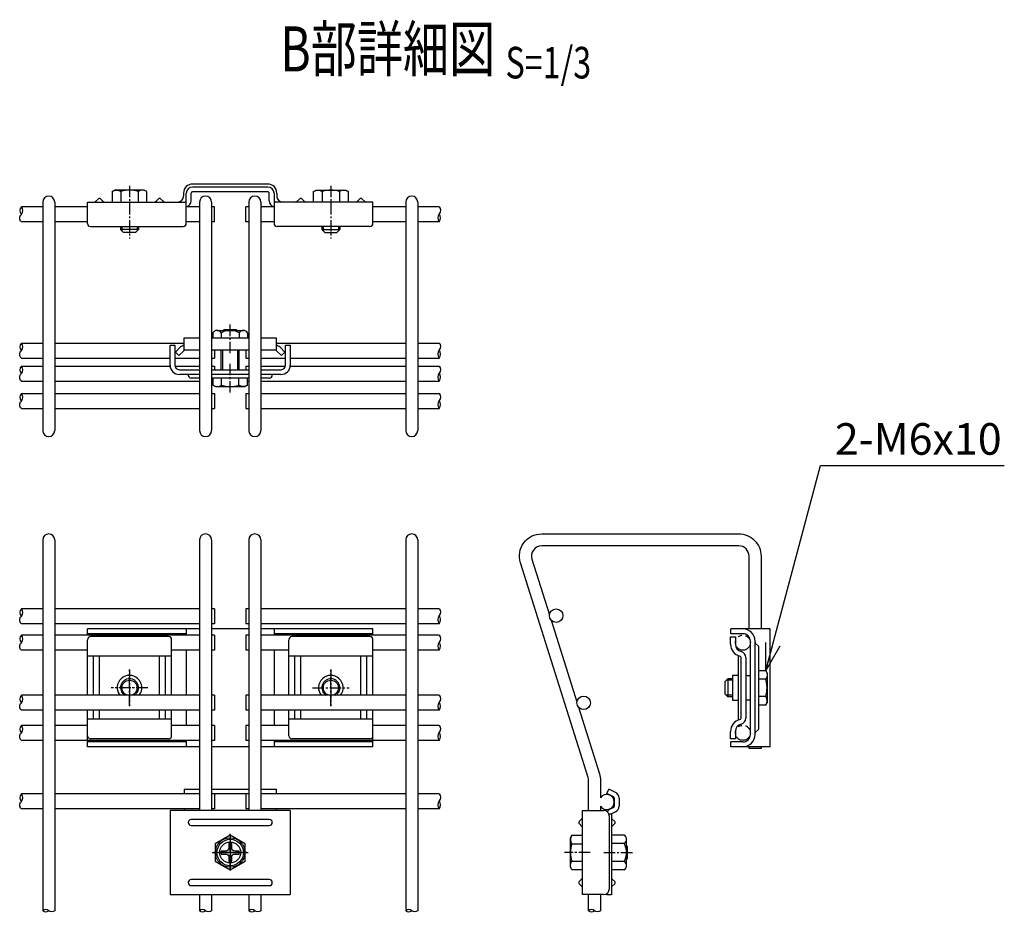
# Model space of a CAD drawing. Units: millimetres. Extents: x 369 to 4533, y 238 to 4179.
# Drawn here: x 1598 to 1926, y 578 to 875 of the extents above; entities that cross this region are included whole.
import ezdxf
from ezdxf.enums import TextEntityAlignment as Align

# ---------------------------------------------------------------- set-up
doc = ezdxf.new("R2010")
doc.units = ezdxf.units.MM
doc.header["$LTSCALE"] = 0.2
for name, pattern in [('CENTER', [12, 7.5, -1.5, 1.5, -1.5]), ('CENTER2', [28.575, 19.05, -3.175, 3.175, -3.175]), ('PHANTOM', [63.5, 31.75, -6.35, 6.35, -6.35, 6.35, -6.35])]:
    doc.linetypes.add(name, pattern=pattern)
for name, color, linetype in [('CENTER', 6, 'CENTER2'), ('L', 7, 'Continuous'), ('M', 82, 'Continuous'), ('PHAN', 52, 'PHANTOM'), ('TEXT', 150, 'Continuous')]:
    doc.layers.add(name, color=color, linetype=linetype)
doc.styles.add('NCE', font='romans.shx', dxfattribs={"width": 0.8, "bigfont": 'extfont.shx'})
doc.styles.get("Standard").update_dxf_attribs({"font": 'romans.shx', "width": 0.8, "bigfont": 'extfont.shx'})
doc.dimstyles.new('NCE_3', dxfattribs={"dimscale": 3, "dimtxt": 3.5, "dimasz": 3, "dimexe": 1, "dimexo": 1, "dimgap": 1.2, "dimtad": 1, "dimdsep": 46, "dimtxsty": 'NCE', "dimblk": 'OPEN30', "dimcen": 0, "dimclrd": 7, "dimclre": 7, "dimclrt": 256, "dimaunit": 1, "dimadec": 1, "dimazin": 0, "dimtfac": 1, "dimtmove": 0, "dimatfit": 3, "dimldrblk": 'OPEN30', "dimfxl": 1, "dimtolj": 1, "dimtzin": 0, "dimarcsym": 0})

# ---------------------------------------------------------------- blocks, each defined once
blk = doc.blocks.new('Title & Scale')
at = {"layer": 'TEXT', "width": 0.75}
blk.add_attdef('図面名', text='', height=5, dxfattribs=at).set_placement((0, 0), align=Align.BOTTOM_RIGHT)
blk.add_attdef('縮尺', text='', height=3.5, dxfattribs=at).set_placement((0, -0.3), align=Align.BOTTOM_LEFT)
blk = doc.blocks.new('Break_Pipe')
blk.add_lwpolyline([(-0.5, 0, -0.388235), (0, 0)], format="xyb")
for centre, start, end in [((0.25, -0.273), 47.56406, 132.43594), ((0.25, 0.273), 227.56406, 312.43594)]:
    blk.add_arc(centre, 0.37, start, end)
blk = doc.blocks.new('_OPEN30')
at = {"color": 0, "linetype": 'ByBlock'}
for p, q in [((-1, 0.268), (0, 0)), ((0, 0), (-1, -0.268)), ((0, 0), (-1, 0))]:
    blk.add_line(p, q, dxfattribs=at)

msp = doc.modelspace()

# ---------------------------------------------------------------- linework, layer by layer
at = {"layer": 'CENTER'}
for p, q in [((1634.67, 819.33), (1634.667, 801.83)), ((1701.681, 819.33), (1701.683, 801.83)), ((1668.182, 763.63), (1668.182, 773.53)), ((1668.182, 750.576), (1668.182, 760.13)), ((1634.682, 658.432), (1634.682, 646.232)), ((1634.682, 646.332), (1634.682, 658.332)), ((1634.682, 658.332), (1634.682, 646.332)), ((1634.682, 646.332), (1634.682, 658.332)), ((1701.682, 658.432), (1701.682, 646.232)), ((1701.682, 646.332), (1701.682, 658.332)), ((1701.682, 658.332), (1701.682, 646.332)), ((1701.682, 646.332), (1701.682, 658.332)), ((1640.782, 652.332), (1628.582, 652.332)), ((1640.682, 652.332), (1628.682, 652.332)), ((1695.582, 652.332), (1707.782, 652.332)), ((1668.182, 591.776), (1668.182, 603.776)), ((1668.182, 603.526), (1668.182, 591.526)), ((1668.182, 603.026), (1668.182, 592.026)), ((1668.182, 603.026), (1668.182, 592.026)), ((1668.182, 603.026), (1668.182, 592.026)), ((1662.182, 597.526), (1674.182, 597.526)), ((1662.682, 597.526), (1673.682, 597.526)), ((1662.682, 597.526), (1673.682, 597.526)), ((1673.682, 597.526), (1662.682, 597.526)), ((1673.682, 597.526), (1662.682, 597.526)), ((1787.983, 597.54), (1779.383, 597.54)), ((1787.883, 597.54), (1784.383, 597.54)), ((1792.483, 597.54), (1802.383, 597.54))]:
    msp.add_line(p, q, dxfattribs=at)
at = {"layer": 'CENTER', "linetype": 'CENTER'}
for p, q in [((1668.182, 603.026), (1668.182, 592.026)), ((1673.682, 597.526), (1662.682, 597.526))]:
    msp.add_line(p, q, dxfattribs=at)
at = {"layer": 'L'}
for points in [[(1598.682, 807.33, -0.4406602), (1598.682, 809.83)], [(1737.682, 812.33, -0.3777458), (1737.682, 810.017)], [(1737.682, 767.03, -0.3777458), (1737.682, 764.717)], [(1598.682, 762.03, -0.4406602), (1598.682, 764.53)], [(1737.682, 759.35, -0.3777458), (1737.682, 757.037)], [(1598.682, 754.35, -0.4406602), (1598.682, 756.85)], [(1598.682, 745.21, -0.4406602), (1598.682, 747.71)], [(1737.682, 750.21, -0.3777458), (1737.682, 747.897)], [(1737.682, 678.651, -0.3777458), (1737.682, 676.338)], [(1598.682, 673.651, -0.4406602), (1598.682, 676.151)], [(1737.682, 669.832, -0.3777458), (1737.682, 667.52)], [(1598.682, 664.832, -0.4406602), (1598.682, 667.332)], [(1737.682, 649.832, -0.3777458), (1737.682, 647.52)], [(1598.682, 644.832, -0.4406602), (1598.682, 647.332)], [(1737.682, 639.832, -0.3777458), (1737.682, 637.52)], [(1598.682, 634.832, -0.4406602), (1598.682, 637.332)], [(1737.682, 617.026, -0.3777458), (1737.682, 614.714)], [(1598.682, 612.026, -0.4406602), (1598.682, 614.526)]]:
    msp.add_lwpolyline(points, format="xyb", dxfattribs=at)
for centre, radius, start, end in [((1600.181, 811.08), 1.952, 140.17168, 219.82832), ((1597.183, 811.08), 1.952, 320.17168, 39.82832), ((1739.531, 808.673), 2.286, 143.98839, 216.01161), ((1735.833, 808.673), 2.286, 323.98839, 36.01161), ((1600.181, 765.78), 1.952, 140.17168, 219.82832), ((1597.183, 765.78), 1.952, 320.17168, 39.82832), ((1739.531, 763.373), 2.286, 143.98839, 216.01161), ((1735.833, 763.373), 2.286, 323.98839, 36.01161), ((1600.181, 758.1), 1.952, 140.17168, 219.82832), ((1597.183, 758.1), 1.952, 320.17168, 39.82832), ((1739.531, 755.693), 2.286, 143.98839, 216.01161), ((1735.833, 755.693), 2.286, 323.98839, 36.01161), ((1600.181, 748.96), 1.952, 140.17168, 219.82832), ((1597.183, 748.96), 1.952, 320.17168, 39.82832), ((1739.531, 746.553), 2.286, 143.98839, 216.01161), ((1735.833, 746.553), 2.286, 323.98839, 36.01161), ((1600.181, 677.401), 1.952, 140.17168, 219.82832), ((1597.183, 677.401), 1.952, 320.17168, 39.82832), ((1739.531, 674.995), 2.286, 143.98839, 216.01161), ((1735.833, 674.995), 2.286, 323.98839, 36.01161), ((1600.181, 668.582), 1.952, 140.17168, 219.82832), ((1597.183, 668.582), 1.952, 320.17168, 39.82832), ((1739.531, 666.176), 2.286, 143.98839, 216.01161), ((1735.833, 666.176), 2.286, 323.98839, 36.01161), ((1600.181, 648.582), 1.952, 140.17168, 219.82832), ((1597.183, 648.582), 1.952, 320.17168, 39.82832), ((1739.531, 646.176), 2.286, 143.98839, 216.01161), ((1735.833, 646.176), 2.286, 323.98839, 36.01161), ((1600.181, 638.582), 1.952, 140.17168, 219.82832), ((1597.183, 638.582), 1.952, 320.17168, 39.82832), ((1739.531, 636.176), 2.286, 143.98839, 216.01161), ((1735.833, 636.176), 2.286, 323.98839, 36.01161), ((1600.181, 615.776), 1.952, 140.17168, 219.82832), ((1597.183, 615.776), 1.952, 320.17168, 39.82832), ((1739.531, 613.37), 2.286, 143.98839, 216.01161), ((1735.833, 613.37), 2.286, 323.98839, 36.01161)]:
    msp.add_arc(centre, radius, start, end, dxfattribs=at)
at = {"layer": 'M'}
for p, q in [((1680.675, 819.93), (1655.675, 819.93)), ((1631.794, 817.439), (1631.794, 813.93)), ((1637.544, 817.438), (1637.544, 813.93)), ((1652.675, 816.93), (1652.675, 815.93)), ((1653.575, 806.83), (1653.575, 816.83)), ((1655.175, 814.33), (1655.175, 816.83)), ((1680.675, 818.93), (1655.675, 818.93)), ((1680.675, 817.33), (1655.675, 817.33)), ((1681.175, 814.33), (1681.175, 816.83)), ((1682.775, 816.83), (1682.775, 806.83)), ((1683.675, 816.93), (1683.675, 815.93)), ((1698.806, 817.438), (1698.807, 813.93)), ((1704.556, 817.439), (1704.557, 813.93)), ((1605.782, 813.88), (1605.782, 737.88)), ((1609.782, 813.88), (1609.782, 737.88)), ((1620.675, 813.93), (1653.175, 813.93)), ((1620.675, 806.83), (1620.675, 813.93)), ((1624.322, 814.99), (1623.407, 814.076)), ((1625.029, 814.99), (1625.943, 814.076)), ((1644.322, 814.99), (1643.407, 814.076)), ((1645.029, 814.99), (1645.943, 814.076)), ((1657.982, 813.88), (1657.982, 737.88)), ((1661.982, 813.88), (1661.982, 737.88)), ((1674.382, 813.88), (1674.382, 737.88)), ((1678.382, 813.88), (1678.382, 737.88)), ((1715.675, 813.93), (1683.175, 813.93)), ((1715.675, 806.83), (1715.675, 813.93)), ((1726.582, 813.88), (1726.582, 737.88)), ((1730.582, 813.88), (1730.582, 737.88)), ((1605.782, 812.33), (1598.682, 812.33)), ((1620.682, 812.33), (1609.782, 812.33)), ((1657.982, 812.33), (1653.575, 812.33)), ((1662.982, 812.33), (1661.982, 812.33)), ((1662.982, 807.33), (1662.982, 812.33)), ((1674.382, 812.33), (1673.382, 812.33)), ((1673.382, 807.33), (1673.382, 812.33)), ((1682.775, 812.33), (1678.382, 812.33)), ((1726.582, 812.33), (1715.675, 812.33)), ((1737.682, 812.33), (1730.582, 812.33)), ((1605.782, 807.33), (1598.682, 807.33)), ((1620.682, 807.33), (1609.782, 807.33)), ((1657.982, 807.33), (1653.575, 807.33)), ((1662.982, 807.33), (1661.982, 807.33)), ((1674.382, 807.33), (1673.382, 807.33)), ((1682.775, 807.33), (1678.382, 807.33)), ((1726.582, 807.33), (1715.675, 807.33)), ((1737.682, 807.33), (1730.582, 807.33)), ((1621.675, 805.83), (1652.575, 805.83)), ((1631.675, 805.83), (1631.675, 804.831)), ((1637.675, 804.831), (1631.675, 804.831)), ((1631.675, 804.831), (1632.675, 803.831)), ((1632.175, 805.83), (1632.175, 804.331)), ((1636.675, 803.831), (1632.675, 803.831)), ((1636.675, 803.831), (1632.675, 803.831)), ((1637.675, 804.831), (1636.675, 803.831)), ((1637.175, 805.83), (1637.175, 804.331)), ((1637.675, 805.83), (1637.675, 804.831)), ((1714.675, 805.83), (1683.775, 805.83)), ((1698.675, 805.83), (1698.675, 804.831)), ((1698.675, 804.831), (1704.675, 804.831)), ((1698.675, 804.831), (1699.675, 803.831)), ((1699.175, 805.83), (1699.175, 804.331)), ((1699.675, 803.831), (1703.675, 803.831)), ((1699.675, 803.831), (1703.675, 803.831)), ((1704.675, 804.831), (1703.675, 803.831)), ((1704.175, 805.83), (1704.175, 804.331)), ((1704.675, 805.83), (1704.675, 804.831)), ((1662.432, 770.43), (1662.432, 768.73)), ((1663.807, 771.23), (1672.557, 771.23)), ((1665.182, 770.43), (1665.182, 768.73)), ((1665.882, 771.23), (1666.182, 771.53)), ((1666.182, 771.53), (1670.182, 771.53)), ((1666.182, 771.53), (1670.182, 771.53)), ((1670.482, 771.23), (1670.182, 771.53)), ((1671.182, 770.43), (1671.182, 768.73)), ((1673.932, 770.43), (1673.932, 768.73)), ((1598.682, 767.03), (1605.782, 767.03)), ((1609.782, 767.03), (1652.882, 767.03)), ((1652.882, 764.63), (1652.882, 768.73)), ((1652.882, 768.73), (1657.982, 768.73)), ((1661.982, 768.73), (1674.382, 768.73)), ((1678.382, 768.73), (1683.482, 768.73)), ((1683.482, 768.73), (1683.482, 764.63)), ((1683.482, 767.03), (1726.582, 767.03)), ((1730.582, 767.03), (1737.682, 767.03)), ((1648.182, 759.66), (1648.182, 766.26)), ((1648.182, 766.26), (1649.782, 766.26)), ((1649.782, 766.26), (1649.782, 759.66)), ((1651.587, 765.615), (1650.011, 764.04)), ((1650.011, 764.04), (1651.143, 762.908)), ((1651.143, 762.908), (1652.718, 764.484)), ((1657.982, 764.63), (1652.882, 764.63)), ((1674.382, 764.63), (1661.982, 764.63)), ((1662.982, 764.63), (1662.982, 762.03)), ((1665.182, 758.16), (1665.182, 764.63)), ((1665.682, 758.16), (1665.682, 764.63)), ((1670.682, 758.16), (1670.682, 764.63)), ((1671.182, 758.16), (1671.182, 764.63)), ((1673.382, 764.63), (1673.382, 762.03)), ((1683.482, 764.63), (1678.382, 764.63)), ((1685.221, 762.908), (1683.646, 764.484)), ((1684.777, 765.615), (1686.353, 764.04)), ((1686.353, 764.04), (1685.221, 762.908)), ((1686.582, 759.66), (1686.582, 766.26)), ((1686.582, 766.26), (1688.182, 766.26)), ((1688.182, 766.26), (1688.182, 759.66)), ((1598.682, 762.03), (1605.782, 762.03)), ((1609.782, 762.03), (1648.182, 762.03)), ((1649.782, 762.03), (1657.982, 762.03)), ((1661.982, 762.03), (1662.982, 762.03)), ((1673.382, 762.03), (1674.382, 762.03)), ((1678.382, 762.03), (1686.582, 762.03)), ((1688.182, 762.03), (1726.582, 762.03)), ((1730.582, 762.03), (1737.682, 762.03)), ((1598.682, 759.35), (1605.782, 759.35)), ((1609.782, 759.35), (1648.198, 759.35)), ((1648.282, 759.66), (1648.282, 759.66)), ((1649.814, 759.35), (1657.982, 759.35)), ((1651.282, 758.16), (1657.982, 758.16)), ((1661.982, 759.35), (1662.982, 759.35)), ((1661.982, 758.16), (1674.382, 758.16)), ((1662.982, 759.35), (1662.982, 758.16)), ((1673.382, 759.35), (1674.382, 759.35)), ((1673.382, 759.35), (1673.382, 758.16)), ((1678.382, 759.35), (1686.55, 759.35)), ((1678.382, 758.16), (1685.082, 758.16)), ((1688.166, 759.35), (1726.582, 759.35)), ((1730.582, 759.35), (1737.682, 759.35)), ((1598.682, 754.35), (1605.782, 754.35)), ((1609.782, 754.35), (1657.982, 754.35)), ((1657.982, 756.56), (1651.282, 756.56)), ((1654.182, 756.353), (1654.182, 756.56)), ((1657.982, 755.353), (1655.182, 755.353)), ((1674.382, 756.56), (1661.982, 756.56)), ((1674.382, 755.353), (1661.982, 755.353)), ((1661.982, 754.35), (1662.432, 754.35)), ((1673.932, 755.323), (1662.432, 755.323)), ((1665.307, 753.02), (1665.307, 755.323)), ((1671.057, 753.02), (1671.057, 755.323)), ((1673.932, 754.35), (1674.382, 754.35)), ((1685.082, 756.56), (1678.382, 756.56)), ((1681.182, 755.353), (1678.382, 755.353)), ((1678.382, 754.35), (1726.582, 754.35)), ((1682.182, 756.353), (1682.182, 756.56)), ((1730.582, 754.35), (1737.682, 754.35)), ((1598.682, 750.21), (1605.782, 750.21)), ((1609.782, 750.21), (1657.982, 750.21)), ((1661.982, 750.21), (1662.982, 750.21)), ((1662.982, 750.21), (1662.982, 745.21)), ((1673.382, 750.21), (1674.382, 750.21)), ((1673.382, 750.21), (1673.382, 745.21)), ((1678.382, 750.21), (1726.582, 750.21)), ((1730.582, 750.21), (1737.682, 750.21)), ((1598.682, 745.21), (1605.782, 745.21)), ((1609.782, 745.21), (1657.982, 745.21)), ((1661.982, 745.21), (1662.982, 745.21)), ((1673.382, 745.21), (1674.382, 745.21)), ((1678.382, 745.21), (1726.582, 745.21)), ((1730.582, 745.21), (1737.682, 745.21)), ((1605.782, 701.538), (1605.782, 578.158)), ((1609.782, 701.538), (1609.782, 578.158)), ((1657.982, 701.538), (1657.982, 611.526)), ((1661.982, 701.538), (1661.982, 611.526)), ((1674.382, 701.538), (1674.382, 611.526)), ((1678.382, 701.538), (1678.382, 611.526)), ((1726.582, 701.538), (1726.582, 578.158)), ((1730.582, 701.538), (1730.582, 578.158)), ((1605.782, 678.651), (1598.682, 678.651)), ((1657.982, 678.651), (1609.782, 678.651)), ((1662.982, 678.651), (1661.982, 678.651)), ((1662.982, 678.651), (1662.982, 673.651)), ((1674.382, 678.651), (1673.382, 678.651)), ((1673.382, 678.651), (1673.382, 673.651)), ((1726.582, 678.651), (1678.382, 678.651)), ((1737.682, 678.651), (1730.582, 678.651)), ((1605.782, 673.651), (1598.682, 673.651)), ((1657.982, 673.651), (1609.782, 673.651)), ((1657.982, 671.932), (1620.682, 671.932)), ((1620.682, 669.832), (1620.682, 671.932)), ((1620.682, 669.832), (1620.682, 671.932)), ((1653.582, 671.932), (1653.582, 669.832)), ((1662.982, 673.651), (1661.982, 673.651)), ((1674.382, 671.932), (1661.982, 671.932)), ((1674.382, 673.651), (1673.382, 673.651)), ((1726.582, 673.651), (1678.382, 673.651)), ((1715.682, 671.932), (1678.382, 671.932)), ((1682.782, 671.932), (1682.782, 669.832)), ((1715.682, 669.832), (1715.682, 671.932)), ((1737.682, 673.651), (1730.582, 673.651)), ((1847.883, 671.915), (1834.783, 671.915)), ((1834.783, 670.315), (1834.783, 671.915)), ((1847.883, 632.715), (1847.883, 671.915)), ((1605.782, 669.832), (1598.682, 669.832)), ((1620.682, 669.832), (1609.782, 669.832)), ((1653.582, 670.332), (1620.682, 670.332)), ((1657.982, 669.832), (1620.682, 669.832)), ((1647.682, 669.338), (1621.682, 669.338)), ((1662.982, 669.832), (1661.982, 669.832)), ((1662.982, 669.832), (1662.982, 664.832)), ((1674.382, 669.832), (1673.382, 669.832)), ((1673.382, 669.832), (1673.382, 664.832)), ((1715.682, 669.832), (1678.382, 669.832)), ((1715.682, 670.332), (1682.782, 670.332)), ((1714.682, 669.338), (1688.682, 669.338)), ((1726.582, 669.832), (1715.682, 669.832)), ((1737.682, 669.832), (1730.582, 669.832)), ((1834.683, 666.815), (1834.683, 669.315)), ((1834.683, 669.315), (1836.283, 669.315)), ((1838.783, 670.315), (1834.783, 670.315)), ((1836.283, 669.315), (1836.283, 666.815)), ((1620.682, 649.832), (1620.682, 668.338)), ((1648.682, 649.832), (1648.682, 668.338)), ((1687.682, 649.832), (1687.682, 668.338)), ((1715.682, 649.832), (1715.682, 668.338)), ((1841.283, 636.815), (1841.283, 667.815)), ((1842.883, 636.815), (1842.883, 667.815)), ((1843.944, 666.169), (1843.03, 667.083)), ((1844.091, 638.815), (1844.091, 665.815)), ((1605.782, 664.832), (1598.682, 664.832)), ((1620.682, 664.832), (1609.782, 664.832)), ((1648.682, 662.84), (1620.682, 662.84)), ((1622.682, 649.832), (1622.682, 662.84)), ((1624.682, 649.832), (1624.682, 662.84)), ((1644.682, 649.832), (1644.682, 662.84)), ((1646.682, 649.832), (1646.682, 662.84)), ((1657.982, 664.832), (1648.682, 664.832)), ((1653.582, 664.832), (1653.582, 649.832)), ((1662.982, 664.832), (1661.982, 664.832)), ((1674.382, 664.832), (1673.382, 664.832)), ((1687.682, 664.832), (1678.382, 664.832)), ((1682.782, 664.832), (1682.782, 649.832)), ((1715.682, 662.84), (1687.682, 662.84)), ((1689.682, 649.832), (1689.682, 662.84)), ((1691.682, 649.832), (1691.682, 662.84)), ((1711.682, 649.832), (1711.682, 662.84)), ((1713.682, 649.832), (1713.682, 662.84)), ((1726.582, 664.832), (1715.682, 664.832)), ((1737.682, 664.832), (1730.582, 664.832)), ((1837.183, 663.04), (1837.183, 641.59)), ((1838.183, 642.203), (1838.183, 662.428)), ((1839.783, 662.428), (1839.783, 642.203)), ((1833.783, 655.338), (1832.783, 654.338)), ((1835.283, 655.338), (1833.783, 655.338)), ((1833.783, 655.338), (1833.783, 649.338)), ((1839.783, 656.415), (1841.283, 656.415)), ((1832.783, 654.338), (1832.783, 650.338)), ((1835.283, 654.838), (1833.283, 654.838)), ((1846.393, 655.19), (1844.091, 655.19)), ((1605.782, 649.832), (1598.682, 649.832)), ((1657.982, 649.832), (1609.782, 649.832)), ((1662.982, 649.832), (1661.982, 649.832)), ((1662.982, 649.832), (1662.982, 644.832)), ((1674.382, 649.832), (1673.382, 649.832)), ((1673.382, 649.832), (1673.382, 644.832)), ((1726.582, 649.832), (1678.382, 649.832)), ((1737.682, 649.832), (1730.582, 649.832)), ((1833.783, 649.338), (1832.783, 650.338)), ((1835.283, 649.838), (1833.283, 649.838)), ((1835.283, 649.338), (1833.783, 649.338)), ((1846.393, 649.44), (1844.091, 649.44)), ((1841.283, 648.215), (1839.783, 648.215)), ((1605.782, 644.832), (1598.682, 644.832)), ((1657.982, 644.832), (1609.782, 644.832)), ((1620.682, 632.732), (1620.682, 644.832)), ((1620.682, 632.732), (1620.682, 644.832)), ((1620.682, 636.338), (1620.682, 644.832)), ((1622.682, 641.837), (1622.682, 644.832)), ((1624.682, 641.837), (1624.682, 644.832)), ((1644.682, 641.837), (1644.682, 644.832)), ((1646.682, 641.837), (1646.682, 644.832)), ((1648.682, 636.338), (1648.682, 644.832)), ((1653.582, 644.832), (1653.582, 639.832)), ((1662.982, 644.832), (1661.982, 644.832)), ((1674.382, 644.832), (1673.382, 644.832)), ((1726.582, 644.832), (1678.382, 644.832)), ((1682.782, 644.832), (1682.782, 639.832)), ((1687.682, 636.338), (1687.682, 644.832)), ((1689.682, 641.837), (1689.682, 644.832)), ((1691.682, 641.837), (1691.682, 644.832)), ((1711.682, 641.837), (1711.682, 644.832)), ((1713.682, 641.837), (1713.682, 644.832)), ((1715.682, 632.732), (1715.682, 644.832)), ((1715.682, 636.338), (1715.682, 644.832)), ((1737.682, 644.832), (1730.582, 644.832)), ((1605.782, 639.832), (1598.682, 639.832)), ((1620.682, 639.832), (1609.782, 639.832)), ((1648.682, 641.837), (1620.682, 641.837)), ((1657.982, 639.832), (1648.682, 639.832)), ((1662.982, 639.832), (1661.982, 639.832)), ((1662.982, 639.832), (1662.982, 634.832)), ((1674.382, 639.832), (1673.382, 639.832)), ((1673.382, 639.832), (1673.382, 634.832)), ((1687.682, 639.832), (1678.382, 639.832)), ((1715.682, 641.837), (1687.682, 641.837)), ((1726.582, 639.832), (1715.682, 639.832)), ((1737.682, 639.832), (1730.582, 639.832)), ((1834.683, 635.315), (1834.683, 637.815)), ((1836.283, 637.815), (1836.283, 635.315)), ((1843.944, 638.461), (1843.03, 637.547)), ((1605.782, 634.832), (1598.682, 634.832)), ((1620.682, 634.832), (1609.782, 634.832)), ((1657.982, 634.832), (1620.682, 634.832)), ((1653.582, 634.332), (1620.682, 634.332)), ((1657.982, 632.732), (1620.682, 632.732)), ((1647.682, 635.338), (1621.682, 635.338)), ((1653.582, 634.832), (1653.582, 632.732)), ((1662.982, 634.832), (1661.982, 634.832)), ((1674.382, 632.732), (1661.982, 632.732)), ((1674.382, 634.832), (1673.382, 634.832)), ((1715.682, 634.832), (1678.382, 634.832)), ((1715.682, 632.732), (1678.382, 632.732)), ((1682.782, 634.832), (1682.782, 632.732)), ((1715.682, 634.332), (1682.782, 634.332)), ((1714.682, 635.338), (1688.682, 635.338)), ((1726.582, 634.832), (1715.682, 634.832)), ((1737.682, 634.832), (1730.582, 634.832)), ((1836.283, 635.315), (1834.683, 635.315)), ((1834.783, 632.715), (1834.783, 634.315)), ((1838.783, 634.315), (1834.783, 634.315)), ((1847.883, 632.715), (1834.783, 632.715)), ((1605.782, 617.026), (1598.682, 617.026)), ((1657.982, 617.026), (1609.782, 617.026)), ((1652.882, 618.617), (1657.982, 618.617)), ((1652.882, 618.617), (1652.882, 617.026)), ((1652.882, 617.117), (1657.982, 617.117)), ((1661.982, 618.617), (1674.382, 618.617)), ((1661.982, 617.117), (1674.382, 617.117)), ((1662.982, 617.026), (1661.982, 617.026)), ((1662.982, 617.026), (1662.982, 612.026)), ((1673.382, 617.026), (1673.382, 612.026)), ((1674.382, 617.026), (1673.382, 617.026)), ((1678.382, 618.617), (1683.482, 618.617)), ((1678.382, 617.117), (1683.482, 617.117)), ((1726.582, 617.026), (1678.382, 617.026)), ((1683.482, 618.617), (1683.482, 617.026)), ((1737.682, 617.026), (1730.582, 617.026)), ((1793.479, 617.131), (1794.156, 618.581)), ((1795.695, 616.098), (1793.479, 617.131)), ((1796.371, 617.548), (1794.156, 618.581)), ((1795.983, 615.645), (1795.983, 612.933)), ((1797.583, 615.645), (1797.583, 612.933)), ((1605.782, 612.026), (1598.682, 612.026)), ((1657.982, 612.026), (1609.782, 612.026)), ((1648.182, 611.526), (1648.182, 583.526)), ((1688.182, 611.526), (1648.182, 611.526)), ((1652.882, 612.026), (1652.882, 611.526)), ((1662.982, 612.026), (1661.982, 612.026)), ((1674.382, 612.026), (1673.382, 612.026)), ((1726.582, 612.026), (1678.382, 612.026)), ((1683.482, 612.026), (1683.482, 611.526)), ((1688.182, 611.526), (1688.182, 583.526)), ((1737.682, 612.026), (1730.582, 612.026)), ((1785.383, 611.54), (1792.383, 611.54)), ((1785.383, 583.54), (1785.383, 611.54)), ((1794.175, 610.429), (1795.083, 610.429)), ((1794.383, 585.54), (1794.383, 609.54)), ((1795.695, 612.48), (1794.638, 611.987)), ((1796.371, 611.03), (1795.083, 610.429)), ((1795.083, 610.429), (1795.083, 583.49)), ((1784.323, 607.844), (1785.237, 608.758)), ((1784.323, 607.137), (1785.237, 606.222)), ((1796.144, 607.844), (1795.23, 608.758)), ((1796.144, 607.137), (1795.23, 606.222)), ((1785.383, 591.79), (1785.383, 603.29)), ((1799.283, 603.29), (1795.083, 603.29)), ((1781.874, 600.415), (1785.383, 600.415)), ((1799.283, 600.54), (1795.083, 600.54)), ((1800.083, 593.165), (1800.083, 601.915)), ((1800.083, 599.84), (1800.383, 599.54)), ((1800.383, 595.54), (1800.383, 599.54)), ((1781.874, 594.665), (1785.383, 594.665)), ((1799.283, 594.54), (1795.083, 594.54)), ((1800.083, 595.24), (1800.383, 595.54)), ((1799.283, 591.79), (1795.083, 591.79)), ((1784.323, 587.844), (1785.237, 588.758)), ((1784.323, 587.137), (1785.237, 586.222)), ((1796.144, 587.844), (1795.23, 588.758)), ((1796.144, 587.137), (1795.23, 586.222)), ((1648.182, 583.526), (1688.182, 583.526)), ((1657.982, 583.526), (1657.982, 578.158)), ((1661.982, 583.526), (1661.982, 578.158)), ((1674.382, 583.526), (1674.382, 578.158)), ((1678.382, 583.526), (1678.382, 578.158)), ((1792.383, 583.54), (1785.383, 583.54)), ((1793.483, 583.87), (1793.483, 583.49)), ((1795.083, 583.49), (1793.483, 583.49))]:
    msp.add_line(p, q, dxfattribs=at)
for points in [[(1640.419, 813.93), (1640.419, 817.438), (1639.569, 817.929), (1629.769, 817.93), (1628.919, 817.44), (1628.919, 813.93)], [(1695.932, 813.93), (1695.931, 817.438), (1696.781, 817.929), (1706.581, 817.93), (1707.431, 817.44), (1707.432, 813.93)], [(1691.322, 814.99), (1690.407, 814.076)], [(1692.029, 814.99), (1692.943, 814.076)], [(1711.322, 814.99), (1710.407, 814.076)], [(1712.029, 814.99), (1712.943, 814.076)], [(1662.432, 755.323), (1662.432, 753.02), (1663.282, 752.53), (1673.082, 752.53), (1673.932, 753.02), (1673.932, 755.323)], [(1774.983, 674.838), (1783.566, 647.608)], [(1837.183, 656.415), (1835.283, 656.415), (1835.283, 648.215), (1837.183, 648.215)], [(1844.091, 658.065), (1846.393, 658.065), (1846.883, 657.215), (1846.883, 647.415), (1846.393, 646.565), (1844.091, 646.565)], [(1844.833, 632.715), (1844.833, 632.138), (1840.833, 632.138), (1840.833, 632.715)], [(1791.433, 612.908), (1791.433, 611.54)], [(1785.383, 591.79), (1781.874, 591.79), (1781.383, 592.64), (1781.383, 602.44), (1781.874, 603.29), (1785.383, 603.29)], [(1787.433, 578.158), (1787.433, 583.54)], [(1791.433, 583.54), (1791.433, 583.338), (1791.433, 578.158)]]:
    msp.add_lwpolyline(points, dxfattribs=at)
for points in [[(1690.054, 813.93, 0.1989124), (1690.407, 814.076)], [(1692.029, 814.99, 0.1989124), (1691.675, 815.137, 0.1989124), (1691.322, 814.99)], [(1692.943, 814.076, 0.1989124), (1693.297, 813.93)], [(1710.054, 813.93, 0.1989124), (1710.407, 814.076)], [(1712.029, 814.99, 0.1989124), (1711.675, 815.137, 0.1989124), (1711.322, 814.99)], [(1712.943, 814.076, 0.1989124), (1713.297, 813.93)], [(1787.433, 611.54), (1787.433, 621.508, 0.0764847), (1787.276, 622.53), (1764.77, 693.932, -0.5059333), (1771.833, 703.538), (1837.433, 703.538, -0.4142136), (1844.833, 696.138), (1844.833, 671.915)], [(1840.833, 671.915), (1840.833, 696.138, 0.4142136), (1837.433, 699.538), (1771.833, 699.538, 0.5079624), (1768.595, 695.104), (1774.425, 676.607)], [(1784.124, 645.837), (1791.091, 623.732, -0.0764847), (1791.433, 621.508), (1791.433, 615.769)]]:
    msp.add_lwpolyline(points, format="xyb", dxfattribs=at)
for points in [[(1655.182, 608.526, 1), (1655.182, 606.526), (1681.182, 606.526, 1), (1681.182, 608.526)], [(1665.182, 598.026), (1665.182, 597.026), (1666.682, 597.026, -0.4142136), (1667.682, 596.026), (1667.682, 594.526), (1668.682, 594.526), (1668.682, 596.026, -0.4142136), (1669.682, 597.026), (1671.182, 597.026), (1671.182, 598.026), (1669.682, 598.026, -0.4142136), (1668.682, 599.026), (1668.682, 600.526), (1667.682, 600.526), (1667.682, 599.026, -0.4142136), (1666.682, 598.026)], [(1655.182, 586.526), (1681.182, 586.526, 1), (1681.182, 588.526), (1655.182, 588.526, 1)]]:
    msp.add_lwpolyline(points, format="xyb", close=True, dxfattribs=at)
msp.add_lwpolyline([(1663.202, 600.401), (1663.202, 594.651), (1668.182, 591.776), (1673.162, 594.651), (1673.162, 600.401), (1668.182, 603.276)], close=True, dxfattribs=at)
for centre, radius in [((1776.659, 676.338), 2.25), ((1634.682, 652.332), 2.5), ((1701.682, 652.332), 2.5), ((1785.799, 647.338), 2.25), ((1668.182, 597.526), 4.9), ((1668.182, 597.526), 4.4), ((1668.182, 597.526), 3.5), ((1668.182, 597.526), 3.5)]:
    msp.add_circle(centre, radius, dxfattribs=at)
for centre, radius, start, end in [((1655.675, 816.93), 3, 90, 180), ((1680.675, 816.93), 3, 0, 90), ((1607.782, 813.88), 2, 0, 180), ((1634.668, 808.369), 9.515, 72.40468, 107.58059), ((1650.675, 815.93), 2, 270, 0), ((1655.675, 816.83), 2.1, 90, 180), ((1655.675, 816.83), 0.5, 90, 180), ((1659.982, 813.88), 2, 0, 180), ((1676.382, 813.88), 2, 0, 180), ((1680.675, 816.83), 2.1, 0, 90), ((1680.675, 816.83), 0.5, 0, 90), ((1685.675, 815.93), 2, 180, 270), ((1701.682, 808.369), 9.515, 72.41941, 107.59532), ((1728.582, 813.88), 2, 0, 180), ((1623.054, 814.43), 0.5, 270, 315), ((1624.675, 814.637), 0.5, 90, 135), ((1624.675, 814.637), 0.5, 45, 90), ((1626.297, 814.43), 0.5, 225, 270), ((1643.054, 814.43), 0.5, 270, 315), ((1644.675, 814.637), 0.5, 90, 135), ((1644.675, 814.637), 0.5, 45, 90), ((1646.297, 814.43), 0.5, 225, 270), ((1653.175, 814.33), 0.4, 270, 0), ((1653.175, 814.33), 2, 284.47751, 0), ((1683.175, 814.33), 2, 180, 255.52249), ((1683.175, 814.33), 0.4, 180, 270), ((1621.675, 806.83), 1, 180, 270), ((1652.575, 806.83), 1, 270, 0), ((1683.775, 806.83), 1, 180, 270), ((1714.675, 806.83), 1, 270, 0), ((1663.807, 769.648), 1.582, 29.61675, 150.38325), ((1668.182, 765.205), 6.025, 60.13717, 119.86283), ((1672.557, 769.648), 1.582, 29.61675, 150.38325), ((1653.071, 764.13), 2.1, 95.42506, 134.98297), ((1653.071, 764.13), 0.5, 90, 134.93978), ((1683.293, 764.13), 0.5, 45.06022, 90), ((1683.293, 764.13), 2.1, 45.01703, 84.57494), ((1651.282, 759.66), 3.1, 180, 270), ((1651.282, 759.66), 1.5, 180, 270), ((1685.082, 759.66), 1.5, 270, 0), ((1685.082, 759.66), 3.1, 270, 0), ((1655.182, 756.353), 1, 180, 270), ((1681.182, 756.353), 1, 270, 0), ((1668.182, 762.09), 9.515, 252.41205, 287.58795), ((1607.782, 737.88), 2, 180, 0), ((1659.982, 737.88), 2, 180, 0), ((1676.382, 737.88), 2, 180, 0), ((1728.582, 737.88), 2, 180, 0), ((1607.782, 701.538), 2, 0, 180), ((1659.982, 701.538), 2, 0, 180), ((1676.382, 701.538), 2, 0, 180), ((1728.582, 701.538), 2, 0, 180), ((1838.783, 667.815), 4.1, 0, 90), ((1621.682, 668.338), 1, 90, 180), ((1647.682, 668.338), 1, 0, 90), ((1688.682, 668.338), 1, 90, 180), ((1714.682, 668.338), 1, 360, 90), ((1838.783, 667.815), 2.5, 0, 90), ((1838.783, 666.815), 4.1, 180, 257.16041), ((1838.783, 666.815), 2.5, 180, 257.16041), ((1838.783, 666.815), 2.5, 180, 257.16041), ((1838.783, 666.815), 2.5, 180, 257.16041), ((1838.783, 666.815), 2.5, 180, 257.16041), ((1838.783, 666.815), 2.5, 180, 257.16041), ((1843.383, 667.436), 0.5, 180, 225), ((1843.591, 665.815), 0.5, 0, 45), ((1837.783, 662.428), 0.4, 0, 77.16041), ((1837.783, 662.428), 2, 0, 77.16041), ((1634.682, 652.332), 4.1, 322.42813, 217.57187), ((1634.682, 652.332), 3, 303.55731, 236.44269), ((1701.682, 652.332), 4.1, 322.42813, 217.57187), ((1701.682, 652.332), 3, 303.55731, 236.44269), ((1837.323, 652.315), 9.515, 342.41205, 17.58795), ((1838.783, 637.815), 4.1, 102.83959, 180), ((1838.783, 637.815), 2.5, 102.83959, 180), ((1837.783, 642.203), 0.4, 282.83959, 0), ((1837.783, 642.203), 2, 282.83959, 0), ((1621.682, 636.338), 1, 180, 270), ((1647.682, 636.338), 1, 270, 0), ((1688.682, 636.338), 1, 180, 270), ((1714.682, 636.338), 1, 270, 0), ((1838.783, 636.815), 2.5, 270, 0), ((1838.783, 636.815), 4.1, 270, 0), ((1843.383, 637.194), 0.5, 135, 180), ((1843.591, 638.815), 0.5, 315, 0), ((1793.483, 614.338), 2.5, 214.91521, 145.08479), ((1795.483, 615.645), 0.5, 0, 65), ((1795.483, 615.645), 2.1, 0, 65), ((1795.483, 612.933), 0.5, 295, 0), ((1795.483, 612.933), 2.1, 295, 0), ((1792.383, 609.54), 2, 0, 90), ((1795.483, 610.174), 2, 115, 153.85143), ((1795.483, 610.174), 0.4, 115, 180), ((1784.676, 607.49), 0.5, 135, 180), ((1784.676, 607.49), 0.5, 180, 225), ((1784.883, 609.111), 0.5, 315, 0), ((1784.883, 605.869), 0.5, 0, 45), ((1795.583, 609.111), 0.5, 180, 225), ((1795.583, 605.869), 0.5, 135, 180), ((1795.791, 607.49), 0.5, 0, 45), ((1795.791, 607.49), 0.5, 315, 0), ((1798.502, 601.915), 1.582, 299.61675, 60.38325), ((1790.944, 597.54), 9.515, 162.41205, 197.58795), ((1794.058, 597.54), 6.025, 330.13717, 29.86283), ((1798.502, 593.165), 1.582, 299.61675, 60.38325), ((1784.676, 587.49), 0.5, 135, 180), ((1784.676, 587.49), 0.5, 180, 225), ((1784.883, 589.111), 0.5, 315, 0), ((1795.583, 589.111), 0.5, 180, 225), ((1795.791, 587.49), 0.5, 0, 45), ((1795.791, 587.49), 0.5, 315, 0), ((1784.883, 585.869), 0.5, 0, 45), ((1792.383, 585.54), 2, 270, 0), ((1795.583, 585.869), 0.5, 135, 180)]:
    msp.add_arc(centre, radius, start, end, dxfattribs=at)
at = {"layer": 'M', "extrusion": (0, 0, -1)}
for centre, major_axis in [((1630.356, 808.37), (0.001, 9.515)), ((1697.37, 808.368), (-0.001, 9.515)), ((1672.494, 762.09), (0, -9.515)), ((1837.323, 656.628), (9.515, 0)), ((1790.944, 593.227), (-9.515, 0))]:
    msp.add_ellipse(centre, major_axis=major_axis, ratio=0.5, start_param=-0.3069677, end_param=0.3069677, dxfattribs=at)
at = {"layer": 'M'}
for centre, major_axis in [((1638.981, 808.368), (0.001, 9.515)), ((1705.995, 808.37), (-0.001, 9.515)), ((1663.869, 762.09), (0, -9.515)), ((1837.323, 648.003), (9.515, 0)), ((1790.944, 601.852), (-9.515, 0))]:
    msp.add_ellipse(centre, major_axis=major_axis, ratio=0.5, start_param=-0.3069677, end_param=0.3069677, dxfattribs=at)
at = {"layer": 'PHAN'}
for centre in [(1838.783, 667.338), (1838.783, 667.338), (1838.783, 637.338), (1838.783, 637.338)]:
    msp.add_circle(centre, 2.5, dxfattribs=at)
at = {"layer": 'TEXT'}
msp.add_arc((1676.382, 813.88), 2, 0, 180, dxfattribs=at)

# ---------------------------------------------------------------- block references
at = {"layer": 'L', "xscale": 3.999999999980236, "yscale": 3.999999999980236, "zscale": 3.999999999980236, "rotation": 180}
for p in [(1607.782, 578.158), (1659.982, 578.158), (1676.382, 578.158), (1728.582, 578.158), (1789.433, 578.158)]:
    msp.add_blockref('Break_Pipe', p, dxfattribs=at)
at = {"layer": 'TEXT', "xscale": 3, "yscale": 3, "zscale": 3}
msp.add_blockref('Title & Scale', (1759.8, 852.674), dxfattribs=at).add_auto_attribs({'図面名': '%%UB部詳細図 ', '縮尺': '%%US=1/3'})

# ---------------------------------------------------------------- texts
at = {"layer": 'TEXT', "insert": (1869.388, 729.865), "char_height": 10.5, "attachment_point": 7, "style": 'NCE'}
msp.add_mtext('\\A1;2-M6x10', dxfattribs=at)

# ---------------------------------------------------------------- leaders
at = {"layer": 'TEXT', "annotation_type": 0, "has_hookline": 1, "hookline_direction": 0, "text_width": 56.4}
msp.add_leader([(1846.393, 658.065), (1864.667, 726.265), (1865.788, 726.265)], dimstyle='NCE_3', override={"dimgap": 1.2, "dimtad": 1}, dxfattribs=at)

doc.saveas('drawing.dxf')
